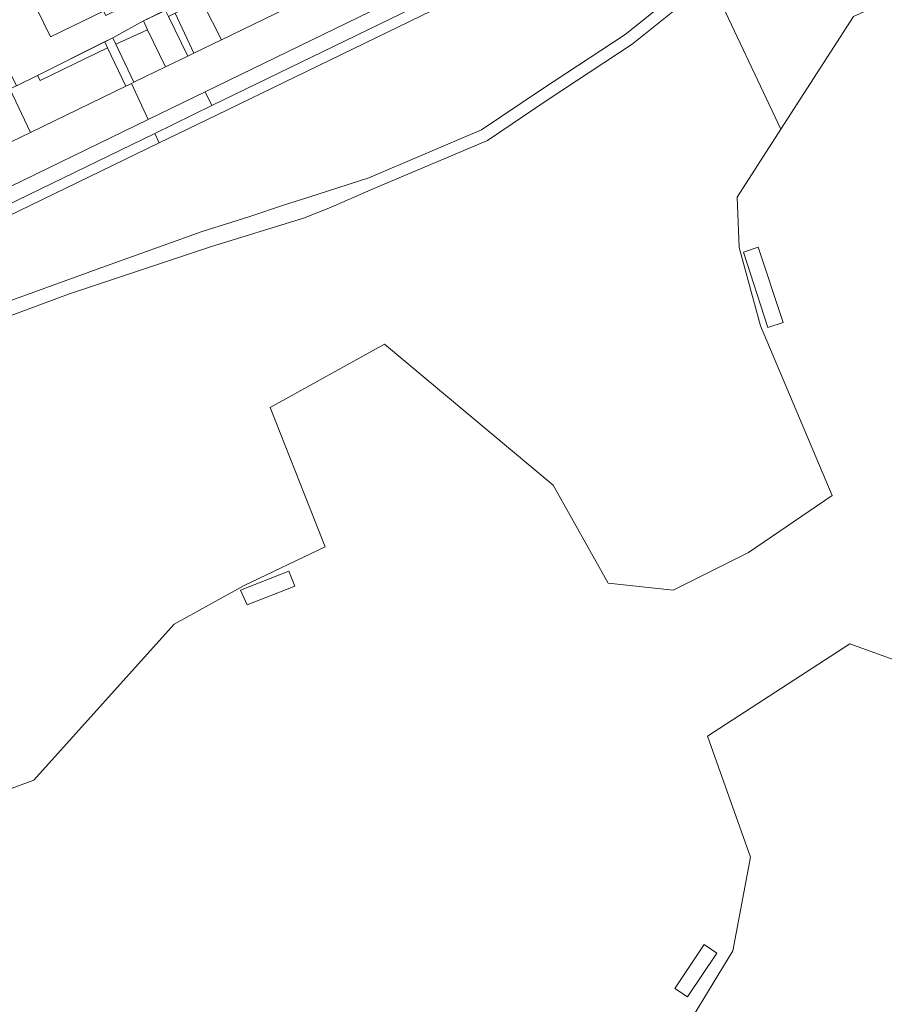
# Model space of a CAD drawing. Units: metres. Extents: x 72759 to 77980, y 449805 to 455659.
# Drawn here: x 75413 to 75522, y 450794 to 450919 of the extents above; entities that cross this region are included whole.
import ezdxf

# ---------------------------------------------------------------- set-up
doc = ezdxf.new("R2010")
doc.units = ezdxf.units.M
doc.header["$MEASUREMENT"] = 0
for name, color, linetype, lineweight in [('Begroeid terreindeel_groenvoorziening_gras- en kruidachtigen_0', 7, 'Continuous', 0), ('Begroeid terreindeel_groenvoorziening_heesters_0', 7, 'Continuous', 0), ('Begroeid terreindeel_loofbos_griend en hakhout_0', 7, 'Continuous', 0), ('Onbegroeid terreindeel_erf_0', 7, 'Continuous', 0), ('Pand_0', 7, 'Continuous', 0), ('Scheiding_0', 7, 'Continuous', 0), ('Wegdeel_onverhard_zand_0', 7, 'Continuous', 0), ('Wegdeel_open verharding_0', 7, 'Continuous', 0), ('Wegdeel_open verharding_gebakken klinkers_0', 7, 'Continuous', 0)]:
    doc.layers.add(name, color=color, linetype=linetype, lineweight=lineweight)

# ---------------------------------------------------------------- blocks, each defined once
blk = doc.blocks.new('BGT_lev_stadsdelen_Loosduinen_REALDWG_1_FMEBLOCK189')
at = {"layer": 'Begroeid terreindeel_groenvoorziening_gras- en kruidachtigen_0'}
for points in [[(47.298, 74.3945), (38.154, 60.1785), (32.663, 51.6405), (32.93, 45.2985), (35.589, 35.3985), (44.62, 14.0175), (34.064, 6.8305), (24.616, 2.0815), (16.42, 2.9855), (9.5, 15.3445), (-11.772, 33.0815), (-26.182, 25.1145), (-19.251, 7.5485), (-29.44, 2.6965), (-38.267, -2.1995), (-55.941, -21.8565), (-68.147, -26.3405)], [(24.081, -56.5275), (32.105, -43.3275), (34.323, -31.5415), (28.924, -16.2985), (46.868, -4.6705), (56.521, -8.1665)]]:
    blk.add_lwpolyline(points, dxfattribs=at)
for points in [[(33.473, 44.6895), (35.297, 45.3335), (38.433, 35.8395), (36.505, 35.2055)], [(-29.045, 0.2705), (-29.891, 2.1165), (-23.821, 4.5125), (-23.048, 2.5855)], [(28.483, -42.5675), (30.08, -43.6215), (26.386, -49.1385), (24.789, -48.0845)]]:
    blk.add_lwpolyline(points, close=True, dxfattribs=at)
blk = doc.blocks.new('BGT_lev_stadsdelen_Loosduinen_REALDWG_1_FMEBLOCK1520')
at = {"layer": 'Onbegroeid terreindeel_erf_0'}
for points in [[(6.31, 7.47), (4.46, 11.51), (2.76, 14.84), (-2.23, 12.46), (-7.64, 9.73), (-10.08, 8.53), (-12.58, 7.32), (-8.29, -1.34), (-11.91, -3.13), (-11.13, -4.68), (-6.19, -14.84), (-3.56, -13.53), (4.91, -9.32), (5.95, -8.79), (9.79, -6.66), (12.58, -5.33), (11.14, -2.41), (7.11, 5.85)], [(4.92, 3.5), (8.65, -4.23), (5.05, -5.99), (4.77, -5.43), (-1.93, -8.66), (-5.39, -1.47)]]:
    blk.add_lwpolyline(points, close=True, dxfattribs=at)

msp = doc.modelspace()

# ---------------------------------------------------------------- linework, layer by layer
at = {"layer": 'Begroeid terreindeel_groenvoorziening_gras- en kruidachtigen_0'}
for points in [[(75553.349, 450964.081), (75552.414, 450965.908), (75513.678, 450947.046), (75436.399, 450909.435), (75437.246, 450907.696)], [(75453.285, 450923.209), (75451.973, 450925.85), (75449.155, 450926.063), (75448.841, 450926.677), (75436.143, 450920.524), (75438.46, 450916.002)], [(75432.62, 450919.34), (75431.787, 450918.932), (75434.208, 450913.935), (75434.997, 450914.318)], [(75429.157, 450917.261), (75425.158, 450915.446), (75427.428, 450910.639), (75431.403, 450912.571)], [(75424.111, 450914.961), (75415.643, 450910.847), (75415.274, 450911.505), (75412.643, 450910.198), (75411.822, 450909.801), (75414.426, 450904.32), (75426.411, 450910.145)], [(75430.054, 450904.204), (75437.246, 450907.696), (75436.399, 450909.435), (75429.24, 450905.951), (75328.593, 450856.968), (75325.331, 450855.383), (75325.915, 450853.629)]]:
    msp.add_lwpolyline(points, close=True, dxfattribs=at)
at = {"layer": 'Begroeid terreindeel_groenvoorziening_heesters_0'}
for points in [[(75429.157, 450917.261), (75428.626, 450918.37), (75424.782, 450916.242), (75425.158, 450915.446)], [(75424.111, 450914.961), (75423.751, 450915.716), (75415.274, 450911.505), (75415.643, 450910.847)]]:
    msp.add_lwpolyline(points, close=True, dxfattribs=at)
at = {"layer": 'Begroeid terreindeel_loofbos_griend en hakhout_0'}
for points in [[(75555.412, 450935.753), (75563.077, 450941.228), (75561.595, 450944.321), (75563.823, 450949.531), (75561.457, 450948.764), (75557.755, 450947.7), (75551.344, 450945.509), (75541.755, 450942.299), (75533.26, 450939.676), (75521.274, 450936.39), (75509.233, 450929.877), (75500.16, 450923.353), (75508.913, 450904.716), (75518.057, 450918.932)], [(75553.926, 450816.221), (75538.794, 450829.84), (75538.606, 450829.626), (75527.28, 450836.371), (75517.627, 450839.867), (75499.683, 450828.239), (75505.082, 450812.996), (75502.864, 450801.21), (75494.84, 450788.01), (75487.878, 450782.938), (75472.69, 450762.421), (75475.739, 450753.322), (75478.851, 450755.985), (75485.563, 450749.136), (75482.862, 450746.368), (75484.268, 450745.01), (75486.221, 450743.124), (75492.884, 450750.908), (75496.36, 450755.722), (75512.311, 450773.256), (75521.749, 450783.17), (75541.274, 450802.835)]]:
    msp.add_lwpolyline(points, close=True, dxfattribs=at)
for points in [[(75495.022, 450934.293), (75437.826, 450906.505), (75430.615, 450903.001), (75326.418, 450852.378)], [(75402.612, 450818.197), (75414.818, 450822.681), (75432.492, 450842.338), (75441.319, 450847.234), (75451.508, 450852.086), (75444.577, 450869.652), (75458.987, 450877.619), (75480.259, 450859.882), (75487.179, 450847.523), (75495.375, 450846.619), (75504.823, 450851.368), (75515.379, 450858.555), (75506.348, 450879.936), (75503.689, 450889.836), (75503.422, 450896.178), (75508.913, 450904.716), (75500.16, 450923.353)], [(75410.036, 450882.468), (75423.384, 450887.29), (75436.008, 450891.843), (75441.908, 450893.667), (75446.38, 450895.185), (75449.467, 450896.152), (75457.024, 450898.597), (75471.233, 450904.634), (75478.777, 450909.721), (75489.322, 450916.645), (75497.89, 450923.568)], [(75498.8, 450922.375), (75490.207, 450915.431), (75479.608, 450908.472), (75471.952, 450903.31), (75457.551, 450897.191), (75451.993, 450894.776), (75448.785, 450893.521), (75437.074, 450889.911), (75419.188, 450883.925), (75405.234, 450878.775)]]:
    msp.add_lwpolyline(points, dxfattribs=at)
at = {"layer": 'Pand_0'}
msp.add_lwpolyline([(75423.757, 450928.531), (75413.448, 450923.56), (75416.912, 450916.376), (75423.608, 450919.605), (75423.885, 450919.039), (75427.484, 450920.803)], close=True, dxfattribs=at)
at = {"layer": 'Scheiding_0'}
msp.add_lwpolyline([(75465.508, 450935.435), (75464.135, 450934.763), (75460.583, 450933.025), (75454.07, 450929.837), (75453.45, 450929.534), (75451.892, 450928.771), (75450.784, 450928.229), (75449.214, 450927.461), (75448.595, 450927.158), (75435.922, 450920.956), (75432.62, 450919.34), (75431.787, 450918.932), (75431.417, 450919.703), (75428.626, 450918.37), (75424.782, 450916.242), (75423.751, 450915.716), (75415.274, 450911.505), (75412.643, 450910.198)], dxfattribs=at)
at = {"layer": 'Wegdeel_onverhard_zand_0'}
for points in [[(75497.89, 450923.568), (75489.322, 450916.645), (75478.777, 450909.721), (75471.233, 450904.634), (75457.024, 450898.597), (75449.467, 450896.152), (75446.38, 450895.185), (75441.908, 450893.667), (75436.008, 450891.843), (75423.384, 450887.29), (75410.036, 450882.468)], [(75405.234, 450878.775), (75419.188, 450883.925), (75437.074, 450889.911), (75448.785, 450893.521), (75451.993, 450894.776), (75457.551, 450897.191), (75471.952, 450903.31), (75479.608, 450908.472), (75490.207, 450915.431), (75498.8, 450922.375)]]:
    msp.add_lwpolyline(points, dxfattribs=at)
at = {"layer": 'Wegdeel_open verharding_0'}
msp.add_lwpolyline([(75328.593, 450856.968), (75429.24, 450905.951), (75427.123, 450910.491), (75426.882, 450910.374), (75426.411, 450910.145), (75414.426, 450904.32), (75410.747, 450902.532)], dxfattribs=at)
for points in [[(75506.056, 450889.871), (75504.232, 450889.227), (75507.264, 450879.743), (75509.192, 450880.377)], [(75447.711, 450847.123), (75446.938, 450849.05), (75440.868, 450846.654), (75441.714, 450844.808)], [(75500.839, 450800.916), (75499.242, 450801.97), (75495.548, 450796.453), (75497.145, 450795.399)]]:
    msp.add_lwpolyline(points, close=True, dxfattribs=at)
at = {"layer": 'Wegdeel_open verharding_gebakken klinkers_0'}
for points in [[(75495.022, 450934.293), (75553.944, 450962.92), (75573.638, 450972.488), (75609.373, 450989.849), (75608.807, 450991.014), (75553.349, 450964.081), (75437.246, 450907.696), (75430.054, 450904.204), (75430.615, 450903.001), (75437.826, 450906.505)], [(75436.143, 450920.524), (75435.922, 450920.956), (75432.62, 450919.34), (75434.997, 450914.318), (75438.46, 450916.002)], [(75431.787, 450918.932), (75431.417, 450919.703), (75428.626, 450918.37), (75429.157, 450917.261), (75431.403, 450912.571), (75434.208, 450913.935)], [(75425.158, 450915.446), (75424.782, 450916.242), (75423.751, 450915.716), (75424.111, 450914.961), (75426.411, 450910.145), (75426.882, 450910.374), (75427.123, 450910.491), (75427.428, 450910.639)], [(75411.822, 450909.801), (75408.085, 450907.994), (75408.411, 450907.325), (75410.747, 450902.532), (75414.426, 450904.32)], [(75430.615, 450903.001), (75430.054, 450904.204), (75325.915, 450853.629), (75325.331, 450855.383), (75322.82, 450854.162), (75323.405, 450852.412), (75250.241, 450816.856), (75250.816, 450815.652), (75281.35, 450830.481), (75291.781, 450835.547), (75293.957, 450836.604), (75323.916, 450851.154), (75324.594, 450848.951), (75327.147, 450850.131), (75326.418, 450852.378)]]:
    msp.add_lwpolyline(points, close=True, dxfattribs=at)
msp.add_lwpolyline([(75524.598, 450957.874), (75521.926, 450956.575), (75517.321, 450954.336), (75516.155, 450953.77), (75490.329, 450941.216), (75486.646, 450939.425), (75485.271, 450938.757), (75482.385, 450937.354), (75478.156, 450935.298), (75476.828, 450934.653), (75466.592, 450929.677), (75463.006, 450927.934), (75454.367, 450923.735), (75453.285, 450923.209), (75438.46, 450916.002), (75434.997, 450914.318), (75434.208, 450913.935), (75431.403, 450912.571), (75427.428, 450910.639), (75427.123, 450910.491), (75429.24, 450905.951), (75436.399, 450909.435), (75513.678, 450947.046), (75552.414, 450965.908)], dxfattribs=at)

# ---------------------------------------------------------------- block references
at = {"layer": 'Begroeid terreindeel_groenvoorziening_gras- en kruidachtigen_0'}
msp.add_blockref('BGT_lev_stadsdelen_Loosduinen_REALDWG_1_FMEBLOCK189', (75470.759, 450844.537), dxfattribs=at)
at = {"layer": 'Onbegroeid terreindeel_erf_0'}
msp.add_blockref('BGT_lev_stadsdelen_Loosduinen_REALDWG_1_FMEBLOCK1520', (75418.837, 450925.034), dxfattribs=at)

doc.saveas('drawing.dxf')
